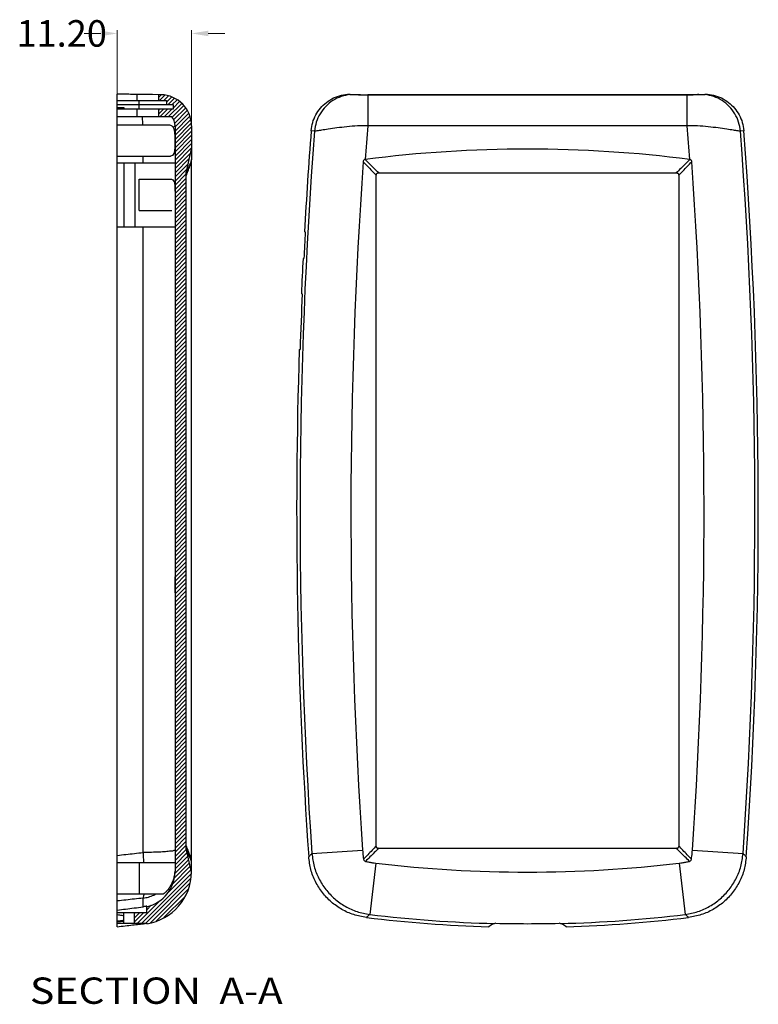
# Model space of a CAD drawing. Units: inches. Extents: x -3546 to -1234, y 131 to 1942.
# Drawn here: x -3152 to -3041, y 1023 to 1171 of the extents above; entities that cross this region are included whole.
import ezdxf
from ezdxf.enums import TextEntityAlignment as Align

# ---------------------------------------------------------------- set-up
doc = ezdxf.new("R2010")
doc.units = ezdxf.units.IN
doc.header["$LTSCALE"] = 5
doc.layers.get('0').update_dxf_attribs({"linetype": 'CONTINUOUS'})
doc.layers.add('dim', color=3, linetype='CONTINUOUS', lineweight=20)
doc.styles.get("Standard").update_dxf_attribs({"font": 'txt.shx', "width": 0.485})
doc.styles.add('TEXTSTYLE_0', font='txt', dxfattribs={"width": 0.8})

msp = doc.modelspace()

# ---------------------------------------------------------------- linework, layer by layer
at = {"color": 7, "linetype": 'Continuous'}
for p, q in [((-3137.538, 1034.501), (-3137.538, 1160.012)), ((-3130.956, 1159.901), (-3132.249, 1159.923)), ((-3131.338, 1159.908), (-3131.338, 1159.016)), ((-3102.501, 1160.012), (-3102.501, 1159.937)), ((-3099.301, 1159.908), (-3052.101, 1159.908)), ((-3048.901, 1159.937), (-3048.901, 1160.012)), ((-3137.538, 1159.016), (-3130.138, 1159.016)), ((-3137.538, 1158.416), (-3129.138, 1158.416)), ((-3137.538, 1157.969), (-3136.538, 1157.969)), ((-3129.138, 1157.716), (-3137.538, 1157.716)), ((-3136.538, 1157.969), (-3136.538, 1157.716)), ((-3131.338, 1157.716), (-3131.338, 1156.616)), ((-3130.138, 1159.016), (-3130.138, 1158.416)), ((-3129.138, 1158.416), (-3129.138, 1157.716)), ((-3137.538, 1156.616), (-3129.352, 1156.616)), ((-3137.538, 1155.366), (-3129.813, 1155.366)), ((-3128.838, 1155.202), (-3128.838, 1042.869)), ((-3126.338, 1155.202), (-3126.338, 1150.15)), ((-3127.138, 1148.116), (-3126.338, 1151.714)), ((-3137.538, 1150.666), (-3129.532, 1150.666)), ((-3133.667, 1149.616), (-3133.667, 1150.666)), ((-3126.338, 1150.149), (-3126.338, 1150.146)), ((-3137.538, 1149.616), (-3128.838, 1149.616)), ((-3136.538, 1149.616), (-3136.538, 1140.016)), ((-3126.342, 1046.05), (-3126.343, 1149.808)), ((-3134.238, 1147.166), (-3129.455, 1147.166)), ((-3134.238, 1142.466), (-3134.238, 1147.165)), ((-3127.138, 1046.316), (-3127.138, 1148.116)), ((-3098.501, 1046.69), (-3098.501, 1147.741)), ((-3098.137, 1148.116), (-3053.265, 1148.116)), ((-3052.901, 1147.741), (-3052.901, 1046.69)), ((-3134.238, 1142.466), (-3129.318, 1142.466)), ((-3137.538, 1140.016), (-3128.838, 1140.016)), ((-3109.198, 1139.262), (-3109.321, 1139.262)), ((-3109.536, 1135.246), (-3109.413, 1135.246)), ((-3109.665, 1129.906), (-3109.788, 1129.906)), ((-3110.107, 1121.524), (-3109.984, 1121.524)), ((-3126.339, 1042.733), (-3127.138, 1046.316)), ((-3053.267, 1046.316), (-3098.135, 1046.316)), ((-3137.538, 1044.166), (-3128.838, 1044.166)), ((-3134.238, 1044.166), (-3134.238, 1039.466)), ((-3126.339, 1042.733), (-3126.339, 1044.097)), ((-3137.538, 1039.466), (-3130.582, 1039.466)), ((-3133.093, 1036.628), (-3133.093, 1037.608)), ((-3137.538, 1036.628), (-3133.093, 1036.628)), ((-3136.538, 1035.053), (-3136.538, 1036.628)), ((-3134.934, 1035.053), (-3134.934, 1036.628)), ((-3137.538, 1035.053), (-3133.093, 1035.053)), ((-3133.093, 1035.053), (-3133.093, 1034.966))]:
    msp.add_line(p, q, dxfattribs=at)
at = {"linetype": 'Continuous'}
for p, q in [((-3134.538, 1159.016), (-3134.538, 1159.937)), ((-3099.777, 1159.901), (-3099.777, 1155.202)), ((-3051.625, 1159.901), (-3099.777, 1159.901)), ((-3051.625, 1155.202), (-3051.625, 1159.901)), ((-3134.538, 1156.616), (-3134.538, 1157.716)), ((-3134.238, 1157.716), (-3134.238, 1159.016)), ((-3051.625, 1155.202), (-3099.777, 1155.202)), ((-3107.803, 1154.409), (-3108.311, 1154.482)), ((-3043.09, 1154.482), (-3043.599, 1154.409)), ((-3134.838, 1140.016), (-3134.838, 1149.616)), ((-3133.667, 1045.693), (-3133.667, 1140.016)), ((-3108.203, 1045.521), (-3100.563, 1046.049)), ((-3050.839, 1046.05), (-3043.198, 1045.521)), ((-3098.555, 1044.097), (-3099.485, 1036.351)), ((-3052.846, 1044.097), (-3051.916, 1036.351)), ((-3133.667, 1037.504), (-3133.667, 1038.815))]:
    msp.add_line(p, q, dxfattribs=at)
at = {"color": 2, "linetype": 'Continuous'}
for p, q in [((-3130.916, 1159.896), (-3131.338, 1159.475)), ((-3130.36, 1159.824), (-3131.168, 1159.016)), ((-3129.824, 1159.731), (-3130.54, 1159.016)), ((-3129.364, 1159.563), (-3130.138, 1158.79)), ((-3128.911, 1159.388), (-3129.883, 1158.416)), ((-3128.529, 1159.142), (-3129.255, 1158.416)), ((-3131.211, 1157.716), (-3131.338, 1157.59)), ((-3130.583, 1157.716), (-3131.338, 1156.961)), ((-3129.955, 1157.716), (-3131.055, 1156.616)), ((-3129.326, 1157.716), (-3130.426, 1156.616)), ((-3127.821, 1158.593), (-3129.798, 1156.616)), ((-3127.51, 1158.276), (-3129.28, 1156.506)), ((-3128.146, 1158.896), (-3129.138, 1157.905)), ((-3127.231, 1157.926), (-3129.044, 1156.113)), ((-3126.99, 1157.538), (-3128.889, 1155.64)), ((-3126.764, 1157.136), (-3128.838, 1155.063)), ((-3126.603, 1156.669), (-3128.838, 1154.434)), ((-3126.448, 1156.195), (-3128.838, 1153.806)), ((-3126.385, 1155.63), (-3128.838, 1153.178)), ((-3126.338, 1155.049), (-3128.838, 1152.549)), ((-3126.338, 1154.421), (-3128.838, 1151.921)), ((-3126.338, 1153.792), (-3128.838, 1151.292)), ((-3126.338, 1153.164), (-3128.838, 1150.664)), ((-3126.338, 1152.536), (-3128.838, 1150.036)), ((-3126.338, 1151.907), (-3128.838, 1149.407)), ((-3126.462, 1151.155), (-3128.838, 1148.779)), ((-3126.641, 1150.347), (-3128.838, 1148.151)), ((-3126.821, 1149.539), (-3128.838, 1147.522)), ((-3127.001, 1148.731), (-3128.838, 1146.894)), ((-3127.138, 1147.965), (-3128.838, 1146.265)), ((-3127.138, 1147.337), (-3128.838, 1145.637)), ((-3127.138, 1146.709), (-3128.838, 1145.009)), ((-3127.138, 1146.08), (-3128.838, 1144.38)), ((-3127.138, 1145.452), (-3128.838, 1143.752)), ((-3127.138, 1144.824), (-3128.838, 1143.124)), ((-3127.138, 1144.195), (-3128.838, 1142.495)), ((-3127.138, 1143.567), (-3128.838, 1141.867)), ((-3127.138, 1142.938), (-3128.838, 1141.238)), ((-3127.138, 1142.31), (-3128.838, 1140.61)), ((-3127.138, 1141.682), (-3128.838, 1139.982)), ((-3127.138, 1141.053), (-3128.838, 1139.353)), ((-3127.138, 1140.425), (-3128.838, 1138.725)), ((-3127.138, 1139.797), (-3128.838, 1138.097)), ((-3127.138, 1139.168), (-3128.838, 1137.468)), ((-3127.138, 1138.54), (-3128.838, 1136.84)), ((-3127.138, 1137.911), (-3128.838, 1136.211)), ((-3127.138, 1137.283), (-3128.838, 1135.583)), ((-3127.138, 1136.655), (-3128.838, 1134.955)), ((-3127.138, 1136.026), (-3128.838, 1134.326)), ((-3127.138, 1135.398), (-3128.838, 1133.698)), ((-3127.138, 1134.77), (-3128.838, 1133.07)), ((-3127.138, 1134.141), (-3128.838, 1132.441)), ((-3127.138, 1133.513), (-3128.838, 1131.813)), ((-3127.138, 1132.884), (-3128.838, 1131.184)), ((-3127.138, 1132.256), (-3128.838, 1130.556)), ((-3127.138, 1131.628), (-3128.838, 1129.928)), ((-3127.138, 1130.999), (-3128.838, 1129.299)), ((-3127.138, 1130.371), (-3128.838, 1128.671)), ((-3127.138, 1129.743), (-3128.838, 1128.043)), ((-3127.138, 1129.114), (-3128.838, 1127.414)), ((-3127.138, 1128.486), (-3128.838, 1126.786)), ((-3127.138, 1127.857), (-3128.838, 1126.157)), ((-3127.138, 1127.229), (-3128.838, 1125.529)), ((-3127.138, 1126.601), (-3128.838, 1124.901)), ((-3127.138, 1125.972), (-3128.838, 1124.272)), ((-3127.138, 1125.344), (-3128.838, 1123.644)), ((-3127.138, 1124.716), (-3128.838, 1123.016)), ((-3127.138, 1124.087), (-3128.838, 1122.387)), ((-3127.138, 1123.459), (-3128.838, 1121.759)), ((-3127.138, 1122.83), (-3128.838, 1121.13)), ((-3127.138, 1122.202), (-3128.838, 1120.502)), ((-3127.138, 1121.574), (-3128.838, 1119.874)), ((-3127.138, 1120.945), (-3128.838, 1119.245)), ((-3127.138, 1120.317), (-3128.838, 1118.617)), ((-3127.138, 1119.689), (-3128.838, 1117.989)), ((-3127.138, 1119.06), (-3128.838, 1117.36)), ((-3127.138, 1118.432), (-3128.838, 1116.732)), ((-3127.138, 1117.803), (-3128.838, 1116.103)), ((-3127.138, 1117.175), (-3128.838, 1115.475)), ((-3127.138, 1116.547), (-3128.838, 1114.847)), ((-3127.138, 1115.918), (-3128.838, 1114.218)), ((-3127.138, 1115.29), (-3128.838, 1113.59)), ((-3127.138, 1114.662), (-3128.838, 1112.962)), ((-3127.138, 1114.033), (-3128.838, 1112.333)), ((-3127.138, 1113.405), (-3128.838, 1111.705)), ((-3127.138, 1112.776), (-3128.838, 1111.076)), ((-3127.138, 1112.148), (-3128.838, 1110.448)), ((-3127.138, 1111.52), (-3128.838, 1109.82)), ((-3127.138, 1110.891), (-3128.838, 1109.191)), ((-3127.138, 1110.263), (-3128.838, 1108.563)), ((-3127.138, 1109.635), (-3128.838, 1107.935)), ((-3127.138, 1109.006), (-3128.838, 1107.306)), ((-3127.138, 1108.378), (-3128.838, 1106.678)), ((-3127.138, 1107.749), (-3128.838, 1106.049)), ((-3127.138, 1107.121), (-3128.838, 1105.421)), ((-3127.138, 1106.493), (-3128.838, 1104.793)), ((-3127.138, 1105.864), (-3128.838, 1104.164)), ((-3127.138, 1105.236), (-3128.838, 1103.536)), ((-3127.138, 1104.608), (-3128.838, 1102.908)), ((-3127.138, 1103.979), (-3128.838, 1102.279)), ((-3127.138, 1103.351), (-3128.838, 1101.651)), ((-3127.138, 1102.722), (-3128.838, 1101.022)), ((-3127.138, 1102.094), (-3128.838, 1100.394)), ((-3127.138, 1101.466), (-3128.838, 1099.766)), ((-3127.138, 1100.837), (-3128.838, 1099.137)), ((-3127.138, 1100.209), (-3128.838, 1098.509)), ((-3127.138, 1099.581), (-3128.838, 1097.881)), ((-3127.138, 1098.952), (-3128.838, 1097.252)), ((-3127.138, 1098.324), (-3128.838, 1096.624)), ((-3127.138, 1097.695), (-3128.838, 1095.995)), ((-3127.138, 1097.067), (-3128.838, 1095.367)), ((-3127.138, 1096.439), (-3128.838, 1094.739)), ((-3127.138, 1095.81), (-3128.838, 1094.11)), ((-3127.138, 1095.182), (-3128.838, 1093.482)), ((-3127.138, 1094.554), (-3128.838, 1092.854)), ((-3127.138, 1093.925), (-3128.838, 1092.225)), ((-3127.138, 1093.297), (-3128.838, 1091.597)), ((-3127.138, 1092.669), (-3128.838, 1090.969)), ((-3127.138, 1092.04), (-3128.838, 1090.34)), ((-3127.138, 1091.412), (-3128.838, 1089.712)), ((-3127.138, 1090.783), (-3128.838, 1089.083)), ((-3127.138, 1090.155), (-3128.838, 1088.455)), ((-3127.138, 1089.527), (-3128.838, 1087.827)), ((-3127.138, 1088.898), (-3128.838, 1087.198)), ((-3127.138, 1088.27), (-3128.838, 1086.57)), ((-3127.138, 1087.642), (-3128.838, 1085.942)), ((-3127.138, 1087.013), (-3128.838, 1085.313)), ((-3127.138, 1086.385), (-3128.838, 1084.685)), ((-3127.138, 1085.756), (-3128.838, 1084.056)), ((-3127.138, 1085.128), (-3128.838, 1083.428)), ((-3127.138, 1084.5), (-3128.838, 1082.8)), ((-3127.138, 1083.871), (-3128.838, 1082.171)), ((-3127.138, 1083.243), (-3128.838, 1081.543)), ((-3127.138, 1082.615), (-3128.838, 1080.915)), ((-3127.138, 1081.986), (-3128.838, 1080.286)), ((-3127.138, 1081.358), (-3128.838, 1079.658)), ((-3127.138, 1080.729), (-3128.838, 1079.029)), ((-3127.138, 1080.101), (-3128.838, 1078.401)), ((-3127.138, 1079.473), (-3128.838, 1077.773)), ((-3127.138, 1078.844), (-3128.838, 1077.144)), ((-3127.138, 1078.216), (-3128.838, 1076.516)), ((-3127.138, 1077.588), (-3128.838, 1075.888)), ((-3127.138, 1076.959), (-3128.838, 1075.259)), ((-3127.138, 1076.331), (-3128.838, 1074.631)), ((-3127.138, 1075.702), (-3128.838, 1074.002)), ((-3127.138, 1075.074), (-3128.838, 1073.374)), ((-3127.138, 1074.446), (-3128.838, 1072.746)), ((-3127.138, 1073.817), (-3128.838, 1072.117)), ((-3127.138, 1073.189), (-3128.838, 1071.489)), ((-3127.138, 1072.561), (-3128.838, 1070.861)), ((-3127.138, 1071.932), (-3128.838, 1070.232)), ((-3127.138, 1071.304), (-3128.838, 1069.604)), ((-3127.138, 1070.675), (-3128.838, 1068.975)), ((-3127.138, 1070.047), (-3128.838, 1068.347)), ((-3127.138, 1069.419), (-3128.838, 1067.719)), ((-3127.138, 1068.79), (-3128.838, 1067.09)), ((-3127.138, 1068.162), (-3128.838, 1066.462)), ((-3127.138, 1067.534), (-3128.838, 1065.834)), ((-3127.138, 1066.905), (-3128.838, 1065.205)), ((-3127.138, 1066.277), (-3128.838, 1064.577)), ((-3127.138, 1065.648), (-3128.838, 1063.948)), ((-3127.138, 1065.02), (-3128.838, 1063.32)), ((-3127.138, 1064.392), (-3128.838, 1062.692)), ((-3127.138, 1063.763), (-3128.838, 1062.063)), ((-3127.138, 1063.135), (-3128.838, 1061.435)), ((-3127.138, 1062.507), (-3128.838, 1060.807)), ((-3127.138, 1061.878), (-3128.838, 1060.178)), ((-3127.138, 1061.25), (-3128.838, 1059.55)), ((-3127.138, 1060.621), (-3128.838, 1058.921)), ((-3127.138, 1059.993), (-3128.838, 1058.293)), ((-3127.138, 1059.365), (-3128.838, 1057.665)), ((-3127.138, 1058.736), (-3128.838, 1057.036)), ((-3127.138, 1058.108), (-3128.838, 1056.408)), ((-3127.138, 1057.48), (-3128.838, 1055.78)), ((-3127.138, 1056.851), (-3128.838, 1055.151)), ((-3127.138, 1056.223), (-3128.838, 1054.523)), ((-3127.138, 1055.594), (-3128.838, 1053.894)), ((-3127.138, 1054.966), (-3128.838, 1053.266)), ((-3127.138, 1054.338), (-3128.838, 1052.638)), ((-3127.138, 1053.709), (-3128.838, 1052.009)), ((-3127.138, 1053.081), (-3128.838, 1051.381)), ((-3127.138, 1052.453), (-3128.838, 1050.753)), ((-3127.138, 1051.824), (-3128.838, 1050.124)), ((-3127.138, 1051.196), (-3128.838, 1049.496)), ((-3127.138, 1050.567), (-3128.838, 1048.867)), ((-3127.138, 1049.939), (-3128.838, 1048.239)), ((-3127.138, 1049.311), (-3128.838, 1047.611)), ((-3127.138, 1048.682), (-3128.838, 1046.982)), ((-3127.138, 1048.054), (-3128.838, 1046.354)), ((-3127.138, 1047.426), (-3128.838, 1045.726)), ((-3127.138, 1046.797), (-3128.838, 1045.097)), ((-3127.111, 1046.196), (-3128.838, 1044.469)), ((-3126.996, 1045.682), (-3128.838, 1043.84)), ((-3126.882, 1045.168), (-3128.838, 1043.212)), ((-3126.538, 1043.627), (-3129.22, 1040.944)), ((-3126.652, 1044.14), (-3128.953, 1041.84)), ((-3126.767, 1044.654), (-3128.874, 1042.548)), ((-3126.361, 1042.547), (-3133.855, 1035.053)), ((-3126.444, 1041.835), (-3133.226, 1035.053)), ((-3126.423, 1043.113), (-3129.936, 1039.6)), ((-3126.536, 1041.115), (-3132.54, 1035.111)), ((-3126.842, 1040.181), (-3131.689, 1035.333)), ((-3127.362, 1039.032), (-3130.519, 1035.876)), ((-3131.065, 1038.471), (-3134.483, 1035.053)), ((-3132.413, 1037.752), (-3133.093, 1037.072)), ((-3134.793, 1036.628), (-3134.934, 1036.487)), ((-3134.165, 1036.628), (-3134.934, 1035.859)), ((-3133.537, 1036.628), (-3134.934, 1035.23))]:
    msp.add_line(p, q, dxfattribs=at)
at = {"color": 7, "linetype": 'Continuous'}
for centre, radius, start, end in [((-3131.038, 1155.202), 4.7, 0, 89), ((-3131.038, 1155.202), 2.2, 0, 40.0014), ((-3790.901, 1097.216), 741.547, 4.093415, 4.484865), ((-2360.501, 1097.216), 750, 175.620899, 176.786214), ((-3790.901, 1097.216), 750, 356.012203, 4.379106), ((-3075.701, 959.734), 191.98, 82.68149, 97.31851), ((-2360.501, 1097.216), 741.821, 175.93459, 183.95506), ((-3790.901, 1097.216), 741.821, 356.044992, 4.065435), ((-2360.501, 1097.216), 749.877, 176.785688, 177.092976), ((-2360.501, 1097.216), 750, 177.093453, 177.501861), ((-2360.501, 1097.216), 749.877, 177.501452, 178.142361), ((-2360.501, 1097.216), 750, 178.142665, 183.987797), ((-3075.701, 1234.416), 191.683, 263.15257, 276.84778), ((-3134.338, 1042.869), 5.5, 283.08308, 360), ((-3134.338, 1042.869), 8, 278.95305, 359.02927), ((-3075.701, 1234.416), 200, 263.02476, 268.33103), ((-3075.701, 1234.416), 200, 271.66897, 276.97524), ((-3080.146, 1033.053), 2, 99.81974, 133.62884), ((-3075.701, 1234.416), 199.45, 268.62497, 271.37503), ((-3071.256, 1033.053), 2, 46.37116, 80.18026)]:
    msp.add_arc(centre, radius, start, end, dxfattribs=at)
at = {"linetype": 'Continuous'}
for centre, radius, start, end in [((-2360.501, 1097.216), 741.547, 175.515135, 175.906585), ((-2360.501, 1097.216), 749.487, 175.623501, 183.955002), ((-3790.901, 1097.216), 749.487, 356.044998, 4.376499), ((-3075.701, 1234.416), 199.487, 263.15258, 268.57981), ((-3075.701, 1234.416), 199.487, 271.42019, 276.84742)]:
    msp.add_arc(centre, radius, start, end, dxfattribs=at)
at = {"color": 7, "linetype": 'Continuous'}
for points, knots in [([(-3134.538, 1159.937), (-3134.87, 1159.946), (-3135.536, 1159.965), (-3136.536, 1159.99), (-3137.204, 1160.005), (-3137.538, 1160.012)], [0, 0, 0, 0, 0.9983043, 1.9988243, 3.000959, 3.000959, 3.000959, 3.000959]), ([(-3133.919, 1159.925), (-3133.988, 1159.925), (-3134.125, 1159.927), (-3134.331, 1159.931), (-3134.468, 1159.935), (-3134.538, 1159.937)], [0, 0, 0, 0, 0.2045411, 0.41085263, 0.61818333, 0.61818333, 0.61818333, 0.61818333]), ([(-3132.249, 1159.923), (-3132.414, 1159.925), (-3132.771, 1159.929), (-3133.327, 1159.923), (-3133.719, 1159.924), (-3133.919, 1159.925)], [0, 0, 0, 0, 0.4971528, 1.0684041, 1.6707869, 1.6707869, 1.6707869, 1.6707869]), ([(-3108.311, 1154.482), (-3108.255, 1154.895), (-3108.141, 1155.72), (-3107.648, 1156.879), (-3106.943, 1157.917), (-3106.03, 1158.789), (-3104.955, 1159.45), (-3103.761, 1159.894), (-3102.921, 1159.973), (-3102.501, 1160.012)], [0, 0, 0, 0, 1.2443464, 2.4896838, 3.7374098, 4.9887804, 6.2443775, 7.5039098, 8.7664208, 8.7664208, 8.7664208, 8.7664208]), ([(-3102.501, 1159.937), (-3102.499, 1159.935), (-3102.492, 1159.928), (-3102.469, 1159.927), (-3102.452, 1159.926), (-3102.441, 1159.925)], [0, 0, 0, 0, 0.008612012, 0.029137667, 0.062672337, 0.062672337, 0.062672337, 0.062672337]), ([(-3102.441, 1159.925), (-3102.382, 1159.924), (-3102.222, 1159.923), (-3101.921, 1159.929), (-3101.678, 1159.926), (-3101.537, 1159.923)], [0, 0, 0, 0, 0.17473087, 0.48106603, 0.90341708, 0.90341708, 0.90341708, 0.90341708]), ([(-3101.537, 1159.923), (-3101.318, 1159.92), (-3100.845, 1159.914), (-3100.099, 1159.909), (-3099.573, 1159.908), (-3099.301, 1159.908)], [0, 0, 0, 0, 0.657903, 1.4201667, 2.2364338, 2.2364338, 2.2364338, 2.2364338]), ([(-3052.101, 1159.908), (-3051.829, 1159.908), (-3051.303, 1159.909), (-3050.557, 1159.914), (-3050.084, 1159.92), (-3049.865, 1159.923)], [0, 0, 0, 0, 0.816257, 1.5785489, 2.2364339, 2.2364339, 2.2364339, 2.2364339]), ([(-3049.865, 1159.923), (-3049.726, 1159.925), (-3049.486, 1159.929), (-3049.185, 1159.923), (-3049.022, 1159.924), (-3048.961, 1159.925)], [0, 0, 0, 0, 0.41504899, 0.7217998, 0.90341698, 0.90341698, 0.90341698, 0.90341698]), ([(-3048.961, 1159.925), (-3048.95, 1159.926), (-3048.933, 1159.927), (-3048.91, 1159.928), (-3048.903, 1159.935), (-3048.901, 1159.937)], [0, 0, 0, 0, 0.033533234, 0.054058113, 0.062669793, 0.062669793, 0.062669793, 0.062669793]), ([(-3048.901, 1160.012), (-3048.48, 1159.973), (-3047.64, 1159.894), (-3046.447, 1159.45), (-3045.372, 1158.789), (-3044.459, 1157.917), (-3043.754, 1156.879), (-3043.261, 1155.72), (-3043.147, 1154.895), (-3043.09, 1154.482)], [0, 0, 0, 0, 1.2625132, 2.5220463, 3.7776417, 5.0290089, 6.2767308, 7.5220283, 8.7663557, 8.7663557, 8.7663557, 8.7663557]), ([(-3129.813, 1155.366), (-3129.717, 1155.359), (-3129.539, 1155.347), (-3129.298, 1155.235), (-3129.197, 1155.108), (-3129.149, 1155.047)], [0, 0, 0, 0, 0.28714382, 0.5357584, 0.76678395, 0.76678395, 0.76678395, 0.76678395]), ([(-3129.149, 1155.047), (-3129.088, 1154.912), (-3128.95, 1154.605), (-3128.894, 1154.047), (-3128.862, 1153.409), (-3128.858, 1152.732), (-3128.868, 1152.081), (-3128.908, 1151.511), (-3128.992, 1151.067), (-3129.194, 1150.719), (-3129.421, 1150.683), (-3129.532, 1150.666)], [0, 0, 0, 0, 0.4422233, 1.0041989, 1.6635276, 2.3624142, 3.0345542, 3.6172127, 4.069053, 4.4027323, 4.7243306, 4.7243306, 4.7243306, 4.7243306]), ([(-3126.343, 1149.808), (-3126.342, 1149.852), (-3126.342, 1149.93), (-3126.341, 1150.031), (-3126.339, 1150.1), (-3126.338, 1150.135), (-3126.338, 1150.146)], [0, 0, 0, 0, 0.13031815, 0.23394189, 0.30391743, 0.33749418, 0.33749418, 0.33749418, 0.33749418]), ([(-3100.184, 1150.146), (-3100.234, 1150.133), (-3100.334, 1150.108), (-3100.441, 1149.974), (-3100.456, 1149.866), (-3100.464, 1149.808)], [0, 0, 0, 0, 0.15102485, 0.30321376, 0.47667758, 0.47667758, 0.47667758, 0.47667758]), ([(-3100.184, 1150.146), (-3100.181, 1150.146), (-3100.175, 1150.147), (-3100.166, 1150.148), (-3100.159, 1150.149), (-3100.156, 1150.15)], [0, 0, 0, 0, 0.009420623, 0.018822338, 0.028204956, 0.028204956, 0.028204956, 0.028204956]), ([(-3051.246, 1150.15), (-3051.243, 1150.149), (-3051.236, 1150.148), (-3051.227, 1150.147), (-3051.221, 1150.146), (-3051.218, 1150.146)], [0, 0, 0, 0, 0.009366291, 0.018751616, 0.028155786, 0.028155786, 0.028155786, 0.028155786]), ([(-3050.938, 1149.808), (-3050.943, 1149.853), (-3050.954, 1149.936), (-3051.013, 1150.045), (-3051.105, 1150.121), (-3051.18, 1150.137), (-3051.218, 1150.146)], [0, 0, 0, 0, 0.13273325, 0.25095088, 0.36291774, 0.47825341, 0.47825341, 0.47825341, 0.47825341]), ([(-3129.443, 1147.166), (-3129.387, 1147.161), (-3129.235, 1147.148), (-3129.02, 1146.936), (-3128.911, 1146.559), (-3128.857, 1146.065), (-3128.841, 1145.469), (-3128.84, 1145.04), (-3128.839, 1144.816)], [0, 0, 0, 0, 0.1643482, 0.4514553, 0.8262377, 1.328311, 1.9409785, 2.6142253, 2.6142253, 2.6142253, 2.6142253]), ([(-3098.501, 1147.741), (-3098.498, 1147.793), (-3098.492, 1147.892), (-3098.422, 1148.025), (-3098.291, 1148.106), (-3098.19, 1148.112), (-3098.137, 1148.116)], [0, 0, 0, 0, 0.15467149, 0.29340315, 0.43432011, 0.59355466, 0.59355466, 0.59355466, 0.59355466]), ([(-3053.265, 1148.116), (-3053.213, 1148.113), (-3053.115, 1148.107), (-3052.985, 1148.029), (-3052.91, 1147.896), (-3052.904, 1147.795), (-3052.901, 1147.741)], [0, 0, 0, 0, 0.154486, 0.29291831, 0.43411225, 0.59356744, 0.59356744, 0.59356744, 0.59356744]), ([(-3128.839, 1087.394), (-3128.845, 1087.226), (-3128.858, 1086.874), (-3128.872, 1086.331), (-3128.872, 1085.769), (-3128.858, 1085.222), (-3128.845, 1084.866), (-3128.839, 1084.696)], [0, 0, 0, 0, 0.5027367, 1.0571479, 1.6292173, 2.1878333, 2.698696, 2.698696, 2.698696, 2.698696]), ([(-3098.135, 1046.316), (-3098.187, 1046.319), (-3098.286, 1046.325), (-3098.417, 1046.402), (-3098.492, 1046.535), (-3098.498, 1046.636), (-3098.501, 1046.69)], [0, 0, 0, 0, 0.15475445, 0.29345023, 0.43491395, 0.59471088, 0.59471088, 0.59471088, 0.59471088]), ([(-3052.901, 1046.69), (-3052.904, 1046.638), (-3052.91, 1046.54), (-3052.981, 1046.406), (-3053.112, 1046.326), (-3053.213, 1046.319), (-3053.267, 1046.316)], [0, 0, 0, 0, 0.15490633, 0.29385314, 0.43508483, 0.59469985, 0.59469985, 0.59469985, 0.59469985]), ([(-3137.538, 1045.264), (-3137.108, 1045.312), (-3136.247, 1045.407), (-3134.957, 1045.55), (-3134.097, 1045.645), (-3133.667, 1045.693)], [0, 0, 0, 0, 1.29796, 2.5959367, 3.8939306, 3.8939306, 3.8939306, 3.8939306]), ([(-3126.362, 1044.683), (-3126.357, 1044.842), (-3126.348, 1045.152), (-3126.343, 1045.608), (-3126.343, 1045.904), (-3126.342, 1046.05)], [0, 0, 0, 0, 0.4789586, 0.929552, 1.3671635, 1.3671635, 1.3671635, 1.3671635]), ([(-3108.685, 1045.058), (-3108.632, 1045.109), (-3108.524, 1045.212), (-3108.364, 1045.367), (-3108.257, 1045.47), (-3108.203, 1045.521)], [0, 0, 0, 0, 0.22308177, 0.4459219, 0.66852082, 0.66852082, 0.66852082, 0.66852082]), ([(-3099.989, 1035.896), (-3100.635, 1036.013), (-3101.924, 1036.245), (-3103.72, 1037.063), (-3105.324, 1038.188), (-3106.675, 1039.611), (-3107.714, 1041.271), (-3108.437, 1043.108), (-3108.602, 1044.407), (-3108.685, 1045.058)], [0, 0, 0, 0, 1.9624792, 3.9162108, 5.8641195, 7.8100034, 9.7579347, 11.7117088, 13.6742454, 13.6742454, 13.6742454, 13.6742454]), ([(-3100.563, 1046.049), (-3100.552, 1045.904), (-3100.53, 1045.608), (-3100.486, 1045.152), (-3100.441, 1044.843), (-3100.417, 1044.683)], [0, 0, 0, 0, 0.437614, 0.8902739, 1.3747423, 1.3747423, 1.3747423, 1.3747423]), ([(-3042.717, 1045.058), (-3042.799, 1044.407), (-3042.964, 1043.108), (-3043.688, 1041.271), (-3044.727, 1039.611), (-3046.078, 1038.188), (-3047.682, 1037.063), (-3049.478, 1036.245), (-3050.767, 1036.013), (-3051.413, 1035.896)], [0, 0, 0, 0, 1.9625156, 3.9162751, 5.8641983, 7.8100823, 9.757999, 11.7117452, 13.6742454, 13.6742454, 13.6742454, 13.6742454]), ([(-3050.985, 1044.683), (-3050.961, 1044.842), (-3050.916, 1045.151), (-3050.872, 1045.607), (-3050.85, 1045.904), (-3050.839, 1046.05)], [0, 0, 0, 0, 0.4833404, 0.9362065, 1.3751448, 1.3751448, 1.3751448, 1.3751448]), ([(-3043.198, 1045.521), (-3043.145, 1045.47), (-3043.038, 1045.367), (-3042.878, 1045.212), (-3042.77, 1045.109), (-3042.717, 1045.058)], [0, 0, 0, 0, 0.22260093, 0.44544003, 0.66852082, 0.66852082, 0.66852082, 0.66852082]), ([(-3126.361, 1044.354), (-3126.363, 1044.375), (-3126.368, 1044.433), (-3126.366, 1044.543), (-3126.363, 1044.631), (-3126.362, 1044.683)], [0, 0, 0, 0, 0.0629759, 0.17452956, 0.32850337, 0.32850337, 0.32850337, 0.32850337]), ([(-3126.339, 1044.097), (-3126.339, 1044.118), (-3126.339, 1044.165), (-3126.345, 1044.251), (-3126.355, 1044.316), (-3126.361, 1044.354)], [0, 0, 0, 0, 0.06253706, 0.14212693, 0.25880387, 0.25880387, 0.25880387, 0.25880387]), ([(-3100.417, 1044.683), (-3100.404, 1044.63), (-3100.379, 1044.527), (-3100.27, 1044.405), (-3100.173, 1044.371), (-3100.124, 1044.354)], [0, 0, 0, 0, 0.16279916, 0.31246641, 0.46660892, 0.46660892, 0.46660892, 0.46660892]), ([(-3100.124, 1044.354), (-3099.937, 1044.314), (-3099.58, 1044.236), (-3099.055, 1044.159), (-3098.719, 1044.117), (-3098.555, 1044.097)], [0, 0, 0, 0, 0.5727897, 1.0958503, 1.590891, 1.590891, 1.590891, 1.590891]), ([(-3052.847, 1044.097), (-3052.684, 1044.117), (-3052.348, 1044.159), (-3051.823, 1044.236), (-3051.466, 1044.314), (-3051.278, 1044.354)], [0, 0, 0, 0, 0.4921291, 1.0148489, 1.5903545, 1.5903545, 1.5903545, 1.5903545]), ([(-3051.278, 1044.354), (-3051.229, 1044.371), (-3051.132, 1044.405), (-3051.023, 1044.528), (-3050.998, 1044.63), (-3050.985, 1044.683)], [0, 0, 0, 0, 0.15427011, 0.30405575, 0.46661037, 0.46661037, 0.46661037, 0.46661037]), ([(-3128.859, 1042.848), (-3128.881, 1042.657), (-3128.927, 1042.261), (-3129.079, 1041.664), (-3129.308, 1041.063), (-3129.609, 1040.506), (-3129.937, 1040.048), (-3130.235, 1039.736), (-3130.434, 1039.543), (-3130.549, 1039.483), (-3130.582, 1039.466)], [0, 0, 0, 0, 0.5763229, 1.1940915, 1.8427244, 2.5018497, 3.0884108, 3.5249407, 3.7989973, 3.9109855, 3.9109855, 3.9109855, 3.9109855]), ([(-3133.667, 1038.815), (-3134.097, 1038.768), (-3134.957, 1038.674), (-3136.247, 1038.533), (-3137.107, 1038.439), (-3137.538, 1038.392)], [0, 0, 0, 0, 1.2965756, 2.5944208, 3.8932967, 3.8932967, 3.8932967, 3.8932967]), ([(-3137.538, 1037.015), (-3137.124, 1037.067), (-3136.28, 1037.175), (-3134.99, 1037.338), (-3134.113, 1037.448), (-3133.667, 1037.504)], [0, 0, 0, 0, 1.2503938, 2.5519739, 3.9011098, 3.9011098, 3.9011098, 3.9011098]), ([(-3133.113, 1037.603), (-3133.171, 1037.59), (-3133.292, 1037.563), (-3133.477, 1037.53), (-3133.604, 1037.513), (-3133.667, 1037.504)], [0, 0, 0, 0, 0.17845536, 0.37318997, 0.56375046, 0.56375046, 0.56375046, 0.56375046]), ([(-3137.538, 1036.349), (-3137.426, 1036.33), (-3137.204, 1036.293), (-3136.871, 1036.238), (-3136.649, 1036.202), (-3136.538, 1036.183)], [0, 0, 0, 0, 0.3378214, 0.6756687, 1.0135415, 1.0135415, 1.0135415, 1.0135415]), ([(-3099.989, 1035.896), (-3099.933, 1035.947), (-3099.821, 1036.048), (-3099.653, 1036.2), (-3099.541, 1036.301), (-3099.485, 1036.351)], [0, 0, 0, 0, 0.2265799, 0.45295693, 0.6791725, 0.6791725, 0.6791725, 0.6791725]), ([(-3051.917, 1036.351), (-3051.861, 1036.301), (-3051.749, 1036.2), (-3051.581, 1036.048), (-3051.469, 1035.947), (-3051.413, 1035.896)], [0, 0, 0, 0, 0.22620188, 0.45260642, 0.67917249, 0.67917249, 0.67917249, 0.67917249]), ([(-3136.538, 1035.463), (-3136.649, 1035.447), (-3136.871, 1035.415), (-3137.204, 1035.367), (-3137.426, 1035.335), (-3137.538, 1035.319)], [0, 0, 0, 0, 0.3366576, 0.6734591, 1.0104045, 1.0104045, 1.0104045, 1.0104045]), ([(-3137.538, 1035.248), (-3137.426, 1035.263), (-3137.204, 1035.292), (-3136.871, 1035.337), (-3136.649, 1035.367), (-3136.538, 1035.382)], [0, 0, 0, 0, 0.3363278, 0.672635, 1.0089213, 1.0089213, 1.0089213, 1.0089213]), ([(-3137.538, 1034.501), (-3137.138, 1034.548), (-3136.372, 1034.639), (-3135.274, 1034.769), (-3134.282, 1034.885), (-3133.656, 1034.956), (-3133.363, 1034.99)], [0, 0, 0, 0, 1.2083134, 2.3136306, 3.3160731, 4.2035068, 4.2035068, 4.2035068, 4.2035068])]:
    msp.add_open_spline(points, degree=3, knots=knots, dxfattribs=at)
at = {"linetype": 'Continuous'}
for points, knots in [([(-3102.441, 1159.925), (-3102.898, 1159.847), (-3103.812, 1159.693), (-3105.069, 1159.065), (-3106.157, 1158.186), (-3107.006, 1157.072), (-3107.602, 1155.794), (-3107.736, 1154.871), (-3107.803, 1154.409)], [0, 0, 0, 0, 1.3836603, 2.7693352, 4.1575479, 5.5480591, 6.9400767, 8.3328783, 8.3328783, 8.3328783, 8.3328783]), ([(-3101.537, 1159.923), (-3101.413, 1159.92), (-3101.138, 1159.912), (-3100.705, 1159.906), (-3100.243, 1159.902), (-3099.931, 1159.901), (-3099.777, 1159.901)], [0, 0, 0, 0, 0.3735554, 0.823842, 1.2994134, 1.7601549, 1.7601549, 1.7601549, 1.7601549]), ([(-3049.865, 1159.923), (-3049.99, 1159.92), (-3050.265, 1159.912), (-3050.699, 1159.906), (-3051.16, 1159.902), (-3051.472, 1159.901), (-3051.625, 1159.901)], [0, 0, 0, 0, 0.3764093, 0.8259162, 1.3013981, 1.7601546, 1.7601546, 1.7601546, 1.7601546]), ([(-3043.599, 1154.409), (-3043.666, 1154.871), (-3043.8, 1155.794), (-3044.396, 1157.072), (-3045.245, 1158.186), (-3046.333, 1159.065), (-3047.59, 1159.693), (-3048.504, 1159.847), (-3048.961, 1159.925)], [0, 0, 0, 0, 1.3927662, 2.7847559, 4.1752384, 5.563444, 6.9490972, 8.3327418, 8.3327418, 8.3327418, 8.3327418]), ([(-3133.682, 1155.366), (-3133.69, 1155.557), (-3133.707, 1155.974), (-3133.75, 1156.39), (-3133.773, 1156.616)], [0, 0, 0, 0, 0.5726413, 1.2534479, 1.2534479, 1.2534479, 1.2534479]), ([(-3129.149, 1155.047), (-3129.088, 1155.075), (-3128.992, 1155.117), (-3128.893, 1155.18), (-3128.848, 1155.198), (-3128.838, 1155.202)], [0, 0, 0, 0, 0.20137301, 0.31485861, 0.34781485, 0.34781485, 0.34781485, 0.34781485]), ([(-3099.777, 1155.202), (-3100.297, 1155.208), (-3101.354, 1155.221), (-3102.909, 1155.082), (-3104.373, 1154.911), (-3105.642, 1154.728), (-3106.643, 1154.579), (-3107.329, 1154.449), (-3107.683, 1154.419), (-3107.803, 1154.409)], [0, 0, 0, 0, 1.5589387, 3.167665, 4.6790308, 5.9826866, 7.0105398, 7.7165, 8.0761435, 8.0761435, 8.0761435, 8.0761435]), ([(-3043.599, 1154.409), (-3043.718, 1154.419), (-3044.071, 1154.449), (-3044.756, 1154.578), (-3045.754, 1154.727), (-3047.019, 1154.909), (-3048.481, 1155.08), (-3050.04, 1155.22), (-3051.1, 1155.208), (-3051.625, 1155.202)], [0, 0, 0, 0, 0.3586434, 1.0624584, 2.0870742, 3.3867242, 4.8957345, 6.5039491, 8.0761266, 8.0761266, 8.0761266, 8.0761266]), ([(-3098.137, 1148.116), (-3098.356, 1148.333), (-3098.804, 1148.776), (-3099.487, 1149.453), (-3099.949, 1149.912), (-3100.184, 1150.146)], [0, 0, 0, 0, 0.9272291, 1.8897247, 2.8833021, 2.8833021, 2.8833021, 2.8833021]), ([(-3051.218, 1150.146), (-3051.447, 1149.918), (-3051.905, 1149.463), (-3052.587, 1148.787), (-3053.04, 1148.339), (-3053.265, 1148.116)], [0, 0, 0, 0, 0.9715819, 1.9327816, 2.8832915, 2.8832915, 2.8832915, 2.8832915]), ([(-3126.454, 1149.852), (-3126.505, 1149.722), (-3126.646, 1149.366), (-3126.874, 1148.787), (-3127.05, 1148.339), (-3127.138, 1148.116)], [0, 0, 0, 0, 0.4207682, 1.1481966, 1.866331, 1.866331, 1.866331, 1.866331]), ([(-3126.876, 1148.425), (-3126.788, 1148.655), (-3126.61, 1149.116), (-3126.432, 1149.577), (-3126.343, 1149.808)], [0, 0, 0, 0, 0.7381321, 1.4821798, 1.4821798, 1.4821798, 1.4821798]), ([(-3100.464, 1149.808), (-3100.244, 1149.577), (-3099.805, 1149.116), (-3099.15, 1148.427), (-3098.717, 1147.969), (-3098.501, 1147.741)], [0, 0, 0, 0, 0.9585077, 1.9087143, 2.850406, 2.850406, 2.850406, 2.850406]), ([(-3052.901, 1147.741), (-3052.685, 1147.969), (-3052.252, 1148.427), (-3051.597, 1149.116), (-3051.158, 1149.577), (-3050.938, 1149.808)], [0, 0, 0, 0, 0.9417642, 1.8919881, 2.8504585, 2.8504585, 2.8504585, 2.8504585]), ([(-3126.474, 1044.638), (-3126.527, 1044.772), (-3126.666, 1045.123), (-3126.888, 1045.682), (-3127.055, 1046.107), (-3127.138, 1046.316)], [0, 0, 0, 0, 0.4316626, 1.1323103, 1.8042333, 1.8042333, 1.8042333, 1.8042333]), ([(-3098.501, 1046.69), (-3098.712, 1046.469), (-3099.135, 1046.024), (-3099.774, 1045.355), (-3100.202, 1044.907), (-3100.417, 1044.683)], [0, 0, 0, 0, 0.9170644, 1.8421796, 2.7751475, 2.7751475, 2.7751475, 2.7751475]), ([(-3098.135, 1046.316), (-3098.354, 1046.1), (-3098.794, 1045.667), (-3099.457, 1045.014), (-3099.901, 1044.575), (-3100.124, 1044.354)], [0, 0, 0, 0, 0.9212597, 1.8524418, 2.7932654, 2.7932654, 2.7932654, 2.7932654]), ([(-3051.278, 1044.354), (-3051.509, 1044.583), (-3051.96, 1045.028), (-3052.623, 1045.682), (-3053.055, 1046.107), (-3053.267, 1046.316)], [0, 0, 0, 0, 0.9743881, 1.9021409, 2.793266, 2.793266, 2.793266, 2.793266]), ([(-3050.985, 1044.683), (-3051.2, 1044.907), (-3051.628, 1045.355), (-3052.267, 1046.024), (-3052.69, 1046.469), (-3052.901, 1046.69)], [0, 0, 0, 0, 0.9330187, 1.8581334, 2.7751456, 2.7751456, 2.7751456, 2.7751456]), ([(-3128.838, 1046.069), (-3128.893, 1046.035), (-3129.09, 1045.914), (-3129.593, 1045.889), (-3130.329, 1045.797), (-3131.297, 1045.752), (-3132.431, 1045.708), (-3133.239, 1045.698), (-3133.667, 1045.693)], [0, 0, 0, 0, 0.1932376, 0.6885848, 1.4595997, 2.4439351, 3.5829867, 4.8677164, 4.8677164, 4.8677164, 4.8677164]), ([(-3133.667, 1045.693), (-3133.637, 1045.212), (-3133.604, 1044.703), (-3133.578, 1044.194), (-3133.577, 1044.166)], [0, 0, 0, 0, 1.4444082, 1.5294072, 1.5294072, 1.5294072, 1.5294072]), ([(-3126.362, 1044.683), (-3126.449, 1044.907), (-3126.623, 1045.355), (-3126.796, 1045.803), (-3126.882, 1046.026)], [0, 0, 0, 0, 0.7230876, 1.4405196, 1.4405196, 1.4405196, 1.4405196]), ([(-3108.203, 1045.521), (-3108.115, 1044.875), (-3107.939, 1043.583), (-3107.205, 1041.755), (-3106.158, 1040.097), (-3104.803, 1038.671), (-3103.199, 1037.54), (-3101.409, 1036.713), (-3100.126, 1036.472), (-3099.485, 1036.351)], [0, 0, 0, 0, 1.9504046, 3.9012963, 5.8532478, 7.8058984, 9.7596146, 11.7122547, 13.6636356, 13.6636356, 13.6636356, 13.6636356]), ([(-3051.917, 1036.351), (-3051.276, 1036.472), (-3049.993, 1036.713), (-3048.204, 1037.539), (-3046.601, 1038.669), (-3045.246, 1040.095), (-3044.198, 1041.753), (-3043.463, 1043.582), (-3043.287, 1044.875), (-3043.198, 1045.521)], [0, 0, 0, 0, 1.9513966, 3.9031853, 5.8552776, 7.8073387, 9.7605588, 11.7127714, 13.6636356, 13.6636356, 13.6636356, 13.6636356]), ([(-3133.544, 1039.465), (-3133.552, 1039.357), (-3133.57, 1039.136), (-3133.634, 1038.923), (-3133.667, 1038.815)], [0, 0, 0, 0, 0.32472566, 0.6636289, 0.6636289, 0.6636289, 0.6636289]), ([(-3133.667, 1038.815), (-3133.387, 1038.862), (-3132.828, 1038.956), (-3132.169, 1039.201), (-3131.801, 1039.391), (-3131.684, 1039.452)], [0, 0, 0, 0, 0.8499114, 1.6979992, 2.0934455, 2.0934455, 2.0934455, 2.0934455])]:
    msp.add_open_spline(points, degree=3, knots=knots, dxfattribs=at)
for points in [[(-3126.338, 1150.146), (-3126.376, 1150.048), (-3126.415, 1149.95), (-3126.454, 1149.852)], [(-3127.138, 1147.741), (-3127.096, 1147.85), (-3127.054, 1147.959), (-3127.013, 1148.068)], [(-3127.013, 1148.068), (-3126.967, 1148.187), (-3126.921, 1148.306), (-3126.876, 1148.425)], [(-3127.012, 1046.364), (-3127.054, 1046.473), (-3127.096, 1046.581), (-3127.138, 1046.69)], [(-3126.882, 1046.026), (-3126.925, 1046.139), (-3126.969, 1046.251), (-3127.012, 1046.364)], [(-3126.361, 1044.354), (-3126.399, 1044.449), (-3126.436, 1044.544), (-3126.474, 1044.638)]]:
    msp.add_open_spline(points, degree=3, dxfattribs=at)
at = {"color": 7, "linetype": 'Continuous'}
for points in [[(-3128.857, 1042.87), (-3128.858, 1042.862), (-3128.859, 1042.855), (-3128.859, 1042.848)], [(-3133.093, 1037.608), (-3133.099, 1037.607), (-3133.106, 1037.605), (-3133.113, 1037.603)], [(-3133.265, 1035.001), (-3133.297, 1034.997), (-3133.33, 1034.994), (-3133.363, 1034.99)], [(-3133.174, 1035.013), (-3133.204, 1035.009), (-3133.234, 1035.005), (-3133.265, 1035.001)], [(-3133.093, 1035.024), (-3133.12, 1035.02), (-3133.147, 1035.016), (-3133.174, 1035.013)]]:
    msp.add_open_spline(points, degree=3, dxfattribs=at)
at = {"layer": 'dim', "color": 3, "lineweight": 13}
for p, q in [((-3137.538, 1154.292), (-3137.538, 1169.644)), ((-3126.338, 1154.292), (-3126.338, 1169.644)), ((-3140.038, 1169.144), (-3142.538, 1169.144)), ((-3123.838, 1169.144), (-3121.338, 1169.144))]:
    msp.add_line(p, q, dxfattribs=at)
for points in [[(-3140.038, 1169.561), (-3140.038, 1168.727), (-3137.538, 1169.144)], [(-3123.838, 1169.561), (-3123.838, 1168.727), (-3126.338, 1169.144)]]:
    msp.add_solid(points, dxfattribs=at)

# ---------------------------------------------------------------- texts
at = {"color": 3, "linetype": 'Continuous', "style": 'TEXTSTYLE_0'}
for s, width, p, p2 in [('SECTION  ', 0.830769, (-3150.716, 1022.883), (-3122.141, 1022.883)), ('A-A', 0.9, (-3122.141, 1022.883), (-3112.616, 1022.883))]:
    msp.add_text(s, height=3.9688, dxfattribs=dict(at, width=width)).set_placement(p, p2, align=Align.FIT)
at = {"layer": 'dim', "color": 3, "lineweight": 13, "insert": (-3145.923, 1169.144), "char_height": 4, "attachment_point": 5}
msp.add_mtext('\\A1;11.20', dxfattribs=at)

doc.saveas('drawing.dxf')
